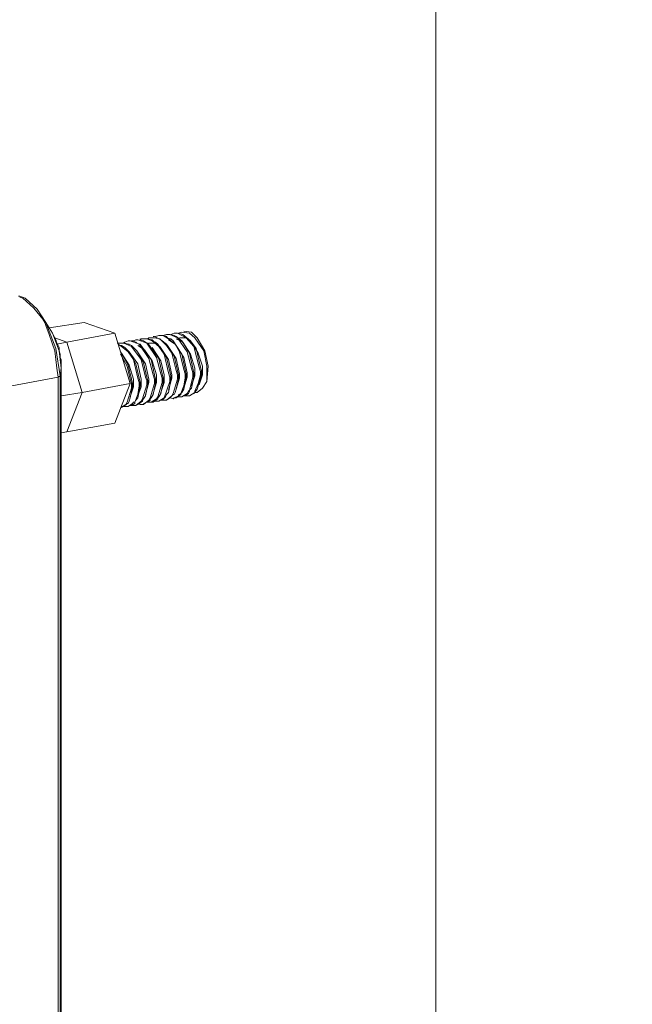
# Model space of a CAD drawing. Units: millimetres. Extents: x 6.3 to 28.5, y 0.6 to 10.3.
# Drawn here: x 24.4 to 24.9, y 8.1 to 8.8 of the extents above; entities that cross this region are included whole.
import ezdxf

# ---------------------------------------------------------------- set-up
doc = ezdxf.new("R2010")
doc.units = ezdxf.units.MM

# ---------------------------------------------------------------- blocks, each defined once
blk = doc.blocks.new('2')
at = {"lineweight": 0}
for points in [[(24.40598, 8.61072), (24.40682, 8.61072)], [(24.40682, 8.61072), (24.41098, 8.60905), (24.42015, 8.60072), (24.42682, 8.59073)], [(24.42432, 8.59323), (24.41765, 8.60156), (24.40932, 8.60905), (24.40682, 8.60989)], [(24.42681, 8.58823), (24.42598, 8.59073), (24.42431, 8.59323)], [(24.43181, 8.58239), (24.42681, 8.59073)], [(24.43598, 8.54908), (24.43765, 8.54991), (24.43432, 8.57074), (24.42682, 8.59073)], [(24.43515, 8.55574), (24.43348, 8.56907), (24.42932, 8.58156), (24.42682, 8.58823)], [(24.45598, 8.59072), (24.42931, 8.58656)], [(24.45598, 8.59072), (24.47931, 8.58239)], [(24.43515, 8.5749), (24.43431, 8.5774), (24.43181, 8.5824)], [(24.43848, 8.55574), (24.43682, 8.56907), (24.43182, 8.5824)], [(24.47931, 8.58239), (24.44264, 8.57573), (24.43514, 8.57406)], [(24.47932, 8.5824), (24.49098, 8.54408)], [(24.50931, 8.5799), (24.50848, 8.5799)], [(24.52682, 8.55407), (24.52432, 8.5649), (24.51849, 8.57407), (24.51432, 8.5774), (24.50932, 8.5799)], [(24.51016, 8.5799), (24.51266, 8.58073)], [(24.51265, 8.58073), (24.51599, 8.58073), (24.52015, 8.57823), (24.52516, 8.57407), (24.52849, 8.56824), (24.53182, 8.55491)], [(24.51599, 8.58073), (24.51849, 8.58156)], [(24.51849, 8.5799), (24.51599, 8.58073)], [(24.51931, 8.57907), (24.51848, 8.5799)], [(24.51849, 8.58156), (24.52099, 8.58156), (24.52682, 8.57907), (24.53432, 8.56824), (24.53765, 8.55574)], [(24.52432, 8.58073), (24.52182, 8.58156), (24.52432, 8.5824)], [(24.52598, 8.5799), (24.52431, 8.58073)], [(24.52432, 8.5824), (24.52682, 8.5824), (24.53349, 8.57907), (24.53932, 8.5724), (24.54349, 8.55657)], [(24.53849, 8.55574), (24.53599, 8.5674), (24.53016, 8.57657), (24.52599, 8.5799)], [(24.53015, 8.58323), (24.52765, 8.58239)], [(24.54432, 8.55657), (24.54099, 8.57074), (24.53682, 8.57657), (24.53099, 8.58156), (24.52766, 8.5824)], [(24.53015, 8.58323), (24.53599, 8.5824), (24.54016, 8.57907), (24.54682, 8.56907), (24.54932, 8.55741), (24.54932, 8.54574), (24.54599, 8.54075), (24.54182, 8.53741)], [(24.53182, 8.58406), (24.53765, 8.58323), (24.54182, 8.57906), (24.54765, 8.56906), (24.55015, 8.5574), (24.54932, 8.54574)], [(24.43348, 8.57906), (24.44265, 8.57573), (24.43348, 8.57906)], [(24.43598, 8.57324), (24.43515, 8.5749)], [(24.43681, 8.56907), (24.43681, 8.57157), (24.43598, 8.57324)], [(24.44265, 8.57573), (24.45432, 8.53741), (24.44265, 8.57573)], [(24.48348, 8.5749), (24.48098, 8.5749)], [(24.48349, 8.57323), (24.48182, 8.57407)], [(24.48182, 8.57407), (24.48432, 8.5724), (24.48932, 8.56824), (24.49349, 8.56241), (24.49682, 8.54824)], [(24.48431, 8.57324), (24.48348, 8.57324)], [(24.48349, 8.5749), (24.48599, 8.5749), (24.49182, 8.5724), (24.49932, 8.56241), (24.50265, 8.54908)], [(24.49766, 8.54824), (24.49516, 8.55907), (24.49016, 8.56823), (24.48682, 8.57157), (24.48432, 8.57323)], [(24.48681, 8.5749), (24.48598, 8.57573)], [(24.48682, 8.57573), (24.48932, 8.57657)], [(24.48932, 8.57407), (24.48682, 8.5749)], [(24.49015, 8.57407), (24.48931, 8.57407)], [(24.48932, 8.57657), (24.49099, 8.57657), (24.49765, 8.57407), (24.50516, 8.56324), (24.50849, 8.55074)], [(24.50349, 8.54908), (24.50099, 8.55991), (24.49599, 8.56907), (24.49182, 8.57323), (24.49016, 8.57407)], [(24.49181, 8.57657), (24.49348, 8.57657), (24.49515, 8.5774)], [(24.49516, 8.57573), (24.49266, 8.57657)], [(24.49598, 8.5749), (24.49515, 8.57573)], [(24.49516, 8.5774), (24.49682, 8.5774), (24.50349, 8.5749), (24.51099, 8.56407), (24.51432, 8.55158)], [(24.49766, 8.57407), (24.49599, 8.5749)], [(24.50849, 8.53658), (24.51099, 8.54491), (24.51099, 8.55074), (24.50766, 8.56157), (24.50182, 8.5699), (24.49682, 8.57323)], [(24.49848, 8.57407), (24.49765, 8.57407)], [(24.50098, 8.57823), (24.49931, 8.57823), (24.49848, 8.5774), (24.49848, 8.57823)], [(24.50099, 8.57657), (24.49849, 8.5774)], [(24.50932, 8.55074), (24.50682, 8.5624), (24.50016, 8.57157), (24.49849, 8.57407)], [(24.50265, 8.57573), (24.50098, 8.57657)], [(24.50099, 8.57823), (24.50349, 8.57823), (24.50765, 8.57657), (24.51265, 8.5724), (24.51682, 8.56657), (24.52015, 8.55241)], [(24.50349, 8.5749), (24.50266, 8.57573)], [(24.50431, 8.57823), (24.50348, 8.57823)], [(24.50431, 8.5749), (24.50348, 8.5749)], [(24.50681, 8.57907), (24.50515, 8.57907), (24.50431, 8.57823)], [(24.50682, 8.5774), (24.50432, 8.57823)], [(24.51516, 8.55157), (24.51266, 8.56324), (24.50599, 8.5724), (24.50432, 8.5749)], [(24.50932, 8.5749), (24.50516, 8.5749)], [(24.50765, 8.5774), (24.50681, 8.5774)], [(24.50682, 8.57907), (24.50932, 8.57907), (24.51349, 8.57823), (24.51849, 8.57323), (24.52266, 8.5674), (24.52599, 8.55407)], [(24.50932, 8.57573), (24.50766, 8.5774)], [(24.51015, 8.57573), (24.50931, 8.57573)], [(24.50931, 8.5749), (24.50931, 8.57573)], [(24.52099, 8.55324), (24.51849, 8.56407), (24.51182, 8.57407), (24.51015, 8.57573)], [(24.52015, 8.53908), (24.52265, 8.54824), (24.52265, 8.55074), (24.52015, 8.56241), (24.51349, 8.5724)], [(24.52099, 8.57823), (24.51932, 8.57906)], [(24.52599, 8.53991), (24.52766, 8.54574), (24.52849, 8.54824), (24.52849, 8.55158), (24.52599, 8.56324), (24.51932, 8.57323)], [(24.53182, 8.54075), (24.53432, 8.54908), (24.53432, 8.55241), (24.53182, 8.56407), (24.52516, 8.57407), (24.52015, 8.5774)], [(24.52181, 8.57823), (24.52098, 8.57823)], [(24.53266, 8.55491), (24.53016, 8.56657), (24.52349, 8.57657), (24.52182, 8.57823)], [(24.53765, 8.54241), (24.54015, 8.54991), (24.54015, 8.55574), (24.53682, 8.56657), (24.53099, 8.57573), (24.52599, 8.57823)], [(24.54349, 8.54325), (24.54599, 8.55074), (24.54599, 8.55741), (24.54266, 8.5674), (24.53682, 8.57657), (24.53349, 8.57907), (24.52849, 8.57907)], [(24.43848, 8.55991), (24.43848, 8.56241), (24.43765, 8.56407), (24.43765, 8.56657), (24.43681, 8.56907)], [(24.48431, 8.5674), (24.48348, 8.56824)], [(24.49182, 8.54741), (24.48932, 8.55824), (24.48349, 8.56824)], [(24.48349, 8.56657), (24.48849, 8.55741), (24.49099, 8.54741)], [(24.49099, 8.53408), (24.49349, 8.54158), (24.49349, 8.54741), (24.49015, 8.55824), (24.48432, 8.5674)], [(24.49682, 8.53492), (24.49932, 8.54158), (24.49932, 8.54741), (24.49682, 8.55907), (24.49015, 8.56824)], [(24.50265, 8.53575), (24.50515, 8.54491), (24.50515, 8.54741), (24.50265, 8.55907), (24.49599, 8.56907)], [(24.51432, 8.53741), (24.51682, 8.54491), (24.51682, 8.55074), (24.51432, 8.56157), (24.50766, 8.57157)], [(24.43848, 8.55741), (24.43848, 8.55991)], [(24.43848, 8.55574), (24.43848, 8.55741)], [(24.43598, 8.54908), (24.43515, 8.55574)], [(24.43764, 8.54991), (24.43847, 8.55574)], [(24.43764, 7.81935), (24.43764, 8.54991)], [(24.43847, 8.55574), (24.43847, 8.55658)], [(24.43847, 8.55575), (24.43847, 7.82518)], [(24.50931, 8.54408), (24.50931, 8.54741), (24.50848, 8.55074)], [(24.51015, 8.54741), (24.50931, 8.55074)], [(24.51515, 8.54824), (24.51431, 8.55158)], [(24.51598, 8.54491), (24.51598, 8.54824), (24.51515, 8.55158)], [(24.52098, 8.54908), (24.52015, 8.55241)], [(24.52181, 8.54991), (24.52098, 8.55324)], [(24.52181, 8.54658), (24.52181, 8.54991)], [(24.52681, 8.55074), (24.52598, 8.55408)], [(24.52765, 8.54741), (24.52765, 8.55074), (24.52681, 8.55408)], [(24.52681, 8.54741), (24.52681, 8.55074)], [(24.53265, 8.55158), (24.53181, 8.55491)], [(24.53348, 8.54824), (24.53348, 8.55158), (24.53265, 8.55491)], [(24.53265, 8.54824), (24.53265, 8.55158)], [(24.53599, 8.53491), (24.53932, 8.53658), (24.54015, 8.53741), (24.54182, 8.53991), (24.54515, 8.55074)], [(24.53848, 8.54908), (24.53848, 8.55241), (24.53765, 8.55574)], [(24.53931, 8.55241), (24.53848, 8.55574)], [(24.53931, 8.54908), (24.53931, 8.55241)], [(24.54432, 8.55074), (24.54265, 8.54408), (24.54015, 8.53825)], [(24.54431, 8.55074), (24.54431, 8.55324), (24.54348, 8.55657)], [(24.54515, 8.55408), (24.54431, 8.55657)], [(24.54515, 8.55074), (24.54515, 8.55408)], [(24.34765, 8.53241), (24.43598, 8.54907)], [(24.43597, 7.81852), (24.43597, 8.54908)], [(24.49098, 8.54407), (24.45431, 8.53741), (24.43848, 8.53491)], [(24.49098, 8.54408), (24.47931, 8.51409)], [(24.49181, 8.54408), (24.49098, 8.54741)], [(24.49265, 8.54158), (24.49265, 8.54408), (24.49181, 8.54741)], [(24.49181, 8.54075), (24.49181, 8.54408)], [(24.49432, 8.52991), (24.49515, 8.53158), (24.49682, 8.53324), (24.49849, 8.54241)], [(24.49765, 8.54241), (24.49682, 8.53575), (24.49432, 8.52992)], [(24.50348, 8.54325), (24.50015, 8.53242), (24.49932, 8.53075), (24.49515, 8.52742)], [(24.49765, 8.54241), (24.49765, 8.54491), (24.49681, 8.54824)], [(24.49848, 8.54491), (24.49765, 8.54824)], [(24.49848, 8.54241), (24.49848, 8.54491)], [(24.50015, 8.53158), (24.50099, 8.53241), (24.50265, 8.53491), (24.50432, 8.54324)], [(24.50932, 8.54408), (24.50598, 8.53325), (24.50515, 8.53158), (24.50098, 8.52825)], [(24.50265, 8.54908), (24.50348, 8.54658), (24.50348, 8.54325)], [(24.50431, 8.54658), (24.50348, 8.54908)], [(24.50431, 8.54325), (24.50431, 8.54658)], [(24.50599, 8.53241), (24.50682, 8.53324), (24.50849, 8.53574), (24.51015, 8.54407)], [(24.51515, 8.54491), (24.51182, 8.53408), (24.51098, 8.53242), (24.50682, 8.52992)], [(24.51015, 8.54408), (24.51015, 8.54741)], [(24.51182, 8.53324), (24.51265, 8.53408), (24.51432, 8.53658), (24.51599, 8.54491)], [(24.52098, 8.54575), (24.51682, 8.53325), (24.51265, 8.53075)], [(24.51432, 8.53158), (24.51515, 8.53158), (24.51765, 8.53408), (24.51849, 8.53574), (24.52015, 8.53741), (24.52182, 8.54657)], [(24.51515, 8.54491), (24.51515, 8.54824)], [(24.52682, 8.54741), (24.52348, 8.53658), (24.52265, 8.53492), (24.51848, 8.53158)], [(24.52098, 8.54575), (24.52098, 8.54908)], [(24.52432, 8.53574), (24.52515, 8.53741), (24.52599, 8.53991), (24.52765, 8.54741)], [(24.52932, 8.53658), (24.53015, 8.53741), (24.53182, 8.53991), (24.53349, 8.54824)], [(24.53265, 8.54824), (24.53182, 8.54241), (24.52932, 8.53658)], [(24.53848, 8.54908), (24.53598, 8.53908)], [(24.53599, 8.53907), (24.53765, 8.54074), (24.53932, 8.54907)], [(24.45431, 8.53742), (24.44264, 8.50743), (24.45431, 8.53742)], [(24.49182, 8.54075), (24.48848, 8.52992), (24.48765, 8.52825), (24.48348, 8.52575)], [(24.48932, 8.52908), (24.49015, 8.53075), (24.49099, 8.53324), (24.49265, 8.54157)], [(24.51765, 8.53408), (24.51765, 8.53492)], [(24.51849, 8.53158), (24.52099, 8.53324), (24.52349, 8.53574)], [(24.52348, 8.53575), (24.52431, 8.53575)], [(24.52432, 8.53324), (24.52599, 8.53324), (24.52682, 8.53408), (24.52932, 8.53574)], [(24.52765, 8.53492), (24.52432, 8.53325)], [(24.52765, 8.53575), (24.52765, 8.53492), (24.52848, 8.53575)], [(24.52848, 8.53575), (24.52931, 8.53658), (24.52931, 8.53575)], [(24.53515, 8.53825), (24.53432, 8.53658), (24.53015, 8.53408)], [(24.53015, 8.53408), (24.53182, 8.53491), (24.53265, 8.53491), (24.53515, 8.53658), (24.53599, 8.53824)], [(24.53265, 8.53492), (24.53348, 8.53492)], [(24.53515, 8.53491), (24.53349, 8.53491)], [(24.53515, 8.53825), (24.53598, 8.53908), (24.53598, 8.53825)], [(24.53515, 8.53492), (24.53598, 8.53492)], [(24.54015, 8.53742), (24.53598, 8.53492)], [(24.54015, 8.53742), (24.54015, 8.53825)], [(24.54015, 8.53742), (24.54181, 8.53742)], [(24.48349, 8.52575), (24.48599, 8.52658), (24.48849, 8.52908)], [(24.48848, 8.52908), (24.48931, 8.52908)], [(24.48931, 8.52659), (24.49098, 8.52742)], [(24.49265, 8.52908), (24.48932, 8.52659)], [(24.49099, 8.52741), (24.49182, 8.52741), (24.49432, 8.52908)], [(24.49181, 8.52742), (24.49265, 8.52742)], [(24.49265, 8.52908), (24.49348, 8.52992), (24.49431, 8.52992)], [(24.49432, 8.52741), (24.49265, 8.52741)], [(24.49431, 8.52908), (24.49431, 8.52992)], [(24.49431, 8.52742), (24.49515, 8.52742)], [(24.49515, 8.52741), (24.49682, 8.52825), (24.49765, 8.52908), (24.50015, 8.53075)], [(24.49765, 8.52908), (24.49848, 8.52825)], [(24.50015, 8.52825), (24.49849, 8.52825)], [(24.50015, 8.53075), (24.50015, 8.53158)], [(24.50015, 8.52825), (24.50098, 8.52825)], [(24.50099, 8.52908), (24.50349, 8.52991)], [(24.50348, 8.52992), (24.50431, 8.52992)], [(24.50348, 8.52992), (24.50431, 8.52992)], [(24.50599, 8.52991), (24.50432, 8.52991), (24.50599, 8.53158)], [(24.50598, 8.53158), (24.50598, 8.53242)], [(24.50598, 8.52992), (24.50681, 8.52992)], [(24.50681, 8.52992), (24.50848, 8.52992)], [(24.50849, 8.52991), (24.50932, 8.53074), (24.51182, 8.53241)], [(24.50931, 8.53075), (24.51015, 8.53075)], [(24.51182, 8.53075), (24.51015, 8.53075)], [(24.51181, 8.53242), (24.51181, 8.53325)], [(24.51181, 8.53075), (24.51265, 8.53075), (24.51431, 8.53158)], [(24.51515, 8.53158), (24.51598, 8.53158)], [(24.51765, 8.53158), (24.51599, 8.53158)], [(24.51765, 8.53158), (24.51848, 8.53158)], [(24.52098, 8.53325), (24.52181, 8.53325)], [(24.52349, 8.53241), (24.52182, 8.53324)], [(24.52348, 8.53242), (24.52431, 8.53325)], [(24.52681, 8.53408), (24.52765, 8.53408)], [(24.52932, 8.53408), (24.52765, 8.53408)], [(24.52931, 8.53408), (24.53015, 8.53408)], [(24.48598, 8.52659), (24.48681, 8.52659)], [(24.48849, 8.52658), (24.48682, 8.52658)], [(24.48848, 8.52659), (24.48931, 8.52659)], [(24.47931, 8.51409), (24.44264, 8.50742), (24.43848, 8.50659)]]:
    blk.add_lwpolyline(points, dxfattribs=at)

msp = doc.modelspace()

# ---------------------------------------------------------------- linework, layer by layer
at = {"lineweight": 0}
for points in [[(20.90848, 5.9567), (20.90848, 9.76946), (24.72348, 9.76946), (24.72348, 5.9567), (20.90848, 5.9567)], [(24.72348, 5.9567), (24.72348, 9.76946), (28.53765, 9.76946), (28.53765, 5.9567), (24.72348, 5.9567)]]:
    msp.add_lwpolyline(points, dxfattribs=at)

# ---------------------------------------------------------------- block references
msp.add_blockref('2', (0, 0))

doc.saveas('drawing.dxf')
